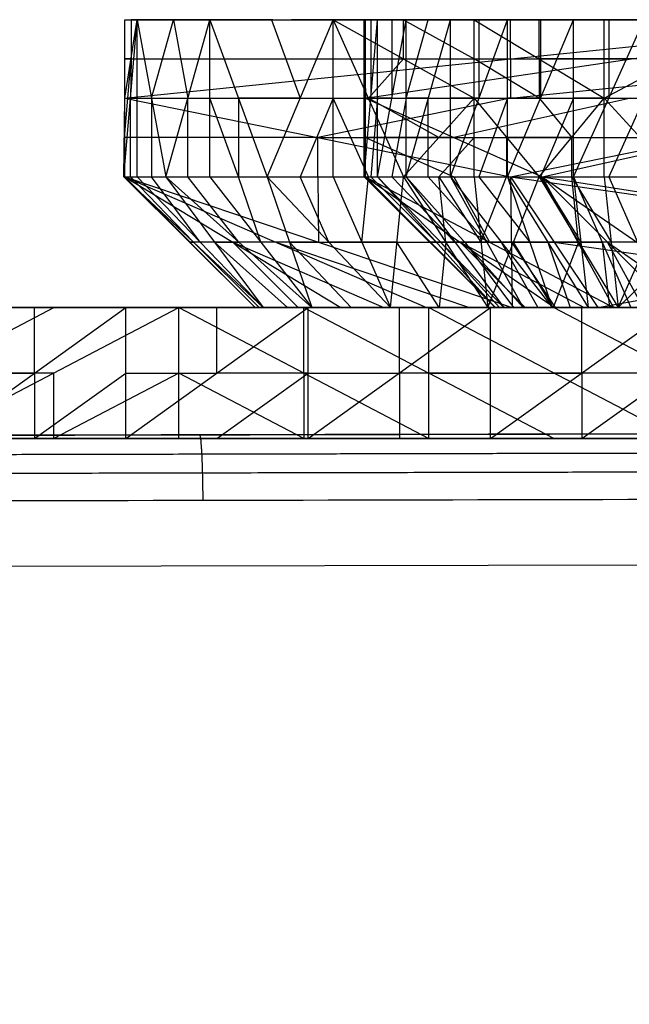
# Model space of a CAD drawing. Units: millimetres. Extents: x 35468 to 35966, y 166 to 710.
# Drawn here: x 35829 to 35876, y 635 to 710 of the extents above; entities that cross this region are included whole.
import ezdxf

# ---------------------------------------------------------------- set-up
doc = ezdxf.new("R2010")
doc.units = ezdxf.units.MM
doc.header["$MEASUREMENT"] = 0
doc.layers.add('Capa 01', color=7, linetype='Continuous', true_color=0x000000)
doc.layers.add('Default', color=7, linetype='Continuous', true_color=0x000000)

msp = doc.modelspace()

# ---------------------------------------------------------------- linework, layer by layer
at = {"layer": 'Capa 01'}
for p, q in [((35903.842, 678.595, 5015.942), (35656.01, 678.074, 5003.953)), ((35655.548, 668.074, 5013.942), (35903.275, 668.594, 5025.926))]:
    msp.add_line(p, q, dxfattribs=at)
for points, knots in [([(35618.005, 670.734, 4997.217), (35624.063, 673.046, 4997.497), (35636.582, 676.613, 4998.076), (35649.528, 677.964, 4998.674), (35656.01, 678.074, 4998.974), (35661.208, 678.085, 4999.222), (35671.456, 678.106, 4999.717), (35686.893, 678.139, 5000.464), (35702.304, 678.171, 5001.21), (35717.913, 678.204, 5001.965), (35733.699, 678.237, 5002.729), (35754.999, 678.282, 5003.759), (35791.34, 678.358, 5005.517), (35842.746, 678.466, 5008.004), (35883.473, 678.552, 5009.974), (35903.842, 678.595, 5010.959)], [118.495364, 118.495364, 118.495364, 118.495364, 137.099028, 155.702687, 155.702687, 155.702687, 171.140547, 186.578406, 202.016266, 217.454125, 233.446388, 249.438652, 281.423178, 342.605499, 403.787761, 403.787761, 403.787761, 403.787761]), ([(35551.627, 576.712, 4988.914), (35551.629, 576.728, 4988.914), (35551.631, 576.745, 4988.914), (35551.632, 576.761, 4988.914), (35552.249, 582.817, 4988.944), (35554.576, 595.139, 4989.057), (35561.364, 613.105, 4989.385), (35571.7, 630.208, 4989.885), (35585.368, 645.409, 4990.546), (35601.684, 657.718, 4991.336), (35619.418, 666.448, 4992.194), (35637.776, 671.679, 4993.082), (35650.144, 672.969, 4993.68), (35656.337, 673.074, 4993.98), (35661.46, 673.085, 4994.228), (35671.708, 673.106, 4994.723), (35687.145, 673.139, 4995.47), (35702.556, 673.171, 4996.216), (35718.165, 673.204, 4996.971), (35733.952, 673.237, 4997.734), (35755.251, 673.282, 4998.765), (35791.592, 673.358, 5000.523), (35842.981, 673.466, 5003.009), (35883.691, 673.552, 5004.978), (35904.043, 673.595, 5005.963)], [-0.023495, -0.023495, -0.023495, -0.023495, 0.025726, 0.025726, 0.025726, 18.287892, 37.511822, 57.416863, 78.001803, 98.587683, 118.495368, 137.099028, 155.702687, 155.702687, 155.702687, 171.140547, 186.578406, 202.016266, 217.454125, 233.446388, 249.438652, 281.423178, 342.605499, 403.736452, 403.736452, 403.736452, 403.736452])]:
    msp.add_open_spline(points, degree=3, knots=knots, dxfattribs=at)
msp.add_rational_spline([(35842.992, 673.466, 5003.009), (35842.963, 678.466, 5003.009), (35842.739, 678.466, 5008.004)], [1, 0.707197236412, 1], degree=2, dxfattribs=at)
for points, weights, knots in [([(35547.959, 577.115, 4990.289), (35547.96, 577.119, 4990.289), (35547.96, 577.124, 4990.289), (35547.961, 577.128, 4990.289), (35548.599, 583.388, 4990.32), (35551.005, 596.123, 4990.434), (35558.026, 614.691, 4990.768), (35568.715, 632.364, 4991.277), (35582.848, 648.068, 4991.949), (35599.716, 660.779, 4992.752), (35618.047, 669.789, 4993.625), (35637.019, 675.182, 4994.528), (35649.805, 676.507, 4995.136), (35656.206, 676.611, 4995.441), (35661.398, 676.62, 4995.691), (35671.622, 676.642, 4996.185), (35687.069, 676.674, 4996.933), (35702.477, 676.707, 4997.678), (35718.087, 676.739, 4998.433), (35733.873, 676.773, 4999.197), (35755.173, 676.817, 5000.227), (35791.515, 676.894, 5001.985), (35842.902, 677.002, 5004.472), (35883.636, 677.087, 5006.442), (35904.002, 677.13, 5007.427)], [0.844950800268, 0.844950836657, 0.844950873068, 0.844950909501, 0.845001221019, 0.845190999048, 0.845744145676, 0.846585257139, 0.847695067782, 0.849016061242, 0.8504469744, 0.85192279956, 0.852913093094, 0.853407931744, 0.853699187877, 0.853443194264, 0.853579135054, 0.85351215561, 0.853547773098, 0.853529216464, 0.853541228663, 0.853519320078, 0.853653565215, 0.853540202822, 0.85353546666], [0.012521, 0.012521, 0.012521, 0.012521, 0.025726, 0.025726, 0.025726, 18.287892, 37.511822, 57.416863, 78.001803, 98.587683, 118.495368, 137.099028, 155.702687, 155.702687, 155.702687, 171.140547, 186.578406, 202.016266, 217.454125, 233.446388, 249.438652, 281.423178, 342.605499, 403.773355, 403.773355, 403.773355, 403.773355]), ([(35903.479, 675.665, 5023.004), (35860.408, 675.575, 5020.92), (35795.393, 675.438, 5017.775), (35719.407, 675.278, 5014.099), (35683.91, 675.204, 5012.382), (35667.775, 675.17, 5011.601), (35661.321, 675.156, 5011.289), (35657.317, 675.148, 5011.095), (35655.897, 675.145, 5011.027), (35655.675, 675.143, 5011.014)], [0.853571316881, 0.853571181803, 0.853571607759, 0.85357113475, 0.85357143799, 0.853571212941, 0.85357166669, 0.853568560647, 0.853564329215, 0.853615331798], [0.511741, 0.511741, 0.511741, 0.511741, 129.876561, 195.784069, 228.737841, 236.491666, 244.24549, 248.122406, 248.531813, 248.531813, 248.531813, 248.531813])]:
    msp.add_rational_spline(points, weights, degree=3, knots=knots, dxfattribs=at)
at = {"layer": 'Default'}
for p, q in [((35836.948, 698.184, 5159.504), (35837.952, 710.184, 5165.227)), ((35837.03, 704.184, 5154.022), (35837.03, 710.184, 5154.022)), ((35837.03, 704.184, 5154.022), (35895.913, 710.184, 4602.155)), ((35837.03, 704.184, 5154.022), (35837.952, 710.184, 5165.227)), ((35837.03, 710.184, 5154.022), (35837.952, 710.184, 5165.227)), ((35837.03, 710.184, 5154.022), (35853.112, 710.184, 5097.553)), ((35837.03, 710.184, 5154.022), (35862.432, 710.184, 5010.192)), ((35837.03, 710.184, 5154.022), (35871.756, 710.184, 4922.831)), ((35837.03, 710.184, 5154.022), (35855.385, 710.184, 4981.999)), ((35837.491, 710.184, 5159.625), (35837.491, 707.184, 5159.625)), ((35837.491, 710.184, 5159.625), (35845.071, 710.184, 5125.788)), ((35845.532, 710.184, 5131.39), (35837.491, 710.184, 5159.625)), ((35837.952, 698.184, 5165.227), (35837.952, 710.184, 5165.227)), ((35837.952, 710.184, 5165.227), (35840.151, 698.184, 5170.865)), ((35837.952, 710.184, 5165.227), (35843.518, 710.184, 5176.048)), ((35837.952, 710.184, 5165.227), (35853.112, 710.184, 5097.553)), ((35839.051, 704.184, 5168.046), (35840.735, 710.184, 5170.637)), ((35840.151, 698.184, 5170.865), (35843.518, 710.184, 5176.048)), ((35840.735, 710.184, 5170.637), (35841.835, 704.184, 5173.457)), ((35840.735, 710.184, 5170.637), (35845.532, 710.184, 5131.39)), ((35848.315, 710.184, 5136.801), (35840.735, 710.184, 5170.637)), ((35843.518, 698.184, 5176.048), (35843.518, 710.184, 5176.048)), ((35843.518, 710.184, 5176.048), (35847.874, 698.184, 5180.432)), ((35843.518, 710.184, 5176.048), (35852.92, 710.184, 5183.77)), ((35843.518, 710.184, 5176.048), (35853.112, 710.184, 5097.553)), ((35845.071, 710.184, 5125.788), (35849.731, 710.184, 5082.107)), ((35847.874, 698.184, 5180.432), (35852.92, 710.184, 5183.77)), ((35848.219, 710.184, 5179.909), (35850.397, 704.184, 5182.101)), ((35848.219, 710.184, 5179.909), (35848.315, 710.184, 5136.801)), ((35848.315, 710.184, 5136.801), (35853.016, 710.184, 5140.662)), ((35849.731, 710.184, 5082.107), (35857.772, 710.184, 5053.873)), ((35867.094, 710.184, 4966.511), (35849.731, 710.184, 5082.107)), ((35852.92, 698.184, 5183.77), (35852.92, 710.184, 5183.77)), ((35852.92, 710.184, 5183.77), (35858.303, 698.184, 5185.959)), ((35852.92, 710.184, 5183.77), (35863.678, 704.184, 5187.036)), ((35852.92, 710.184, 5183.77), (35853.112, 710.184, 5097.553)), ((35852.92, 710.184, 5183.77), (35863.057, 710.184, 5098.614)), ((35852.92, 710.184, 5183.77), (35863.678, 710.184, 5187.036)), ((35853.016, 710.184, 5140.662), (35858.085, 710.184, 5098.083)), ((35853.112, 710.184, 5097.553), (35862.432, 710.184, 5010.192)), ((35853.112, 710.184, 5097.553), (35863.057, 710.184, 5098.614)), ((35854.393, 710.184, 5038.427), (35866.471, 710.184, 4878.089)), ((35854.393, 710.184, 5038.427), (35867.094, 710.184, 4966.511)), ((35855.303, 698.184, 4987.48), (35855.303, 710.184, 4987.48)), ((35855.303, 698.184, 4987.48), (35856.307, 710.184, 4993.203)), ((35855.303, 710.184, 4987.48), (35855.385, 704.184, 4981.999)), ((35855.303, 710.184, 4987.48), (35855.385, 710.184, 4981.999)), ((35855.303, 710.184, 4987.48), (35856.307, 710.184, 4993.203)), ((35855.385, 707.184, 4981.999), (35855.344, 710.184, 4984.74)), ((35855.344, 710.184, 4984.74), (35855.846, 710.184, 4987.601)), ((35855.385, 710.184, 4981.999), (35895.913, 710.184, 4602.155)), ((35855.385, 704.184, 4981.999), (35855.385, 710.184, 4981.999)), ((35855.385, 704.184, 4981.999), (35895.913, 710.184, 4602.155)), ((35855.385, 710.184, 4981.999), (35856.307, 710.184, 4993.203)), ((35855.385, 710.184, 4981.999), (35868.846, 710.184, 4950.104)), ((35855.385, 710.184, 4981.999), (35875.545, 710.184, 4887.318)), ((35855.385, 710.184, 4981.999), (35882.245, 710.184, 4824.531)), ((35855.385, 710.184, 4981.999), (35895.913, 710.184, 4602.155)), ((35855.805, 710.184, 4990.342), (35855.805, 704.184, 4990.342)), ((35855.846, 710.184, 4987.601), (35855.805, 710.184, 4990.342)), ((35862.577, 710.184, 4971.654), (35855.846, 710.184, 4987.601)), ((35856.307, 698.184, 4993.203), (35856.307, 710.184, 4993.203)), ((35856.307, 698.184, 4993.203), (35858.506, 710.184, 4998.841)), ((35856.307, 710.184, 4993.203), (35858.506, 710.184, 4998.841)), ((35856.307, 710.184, 4993.203), (35868.846, 710.184, 4950.104)), ((35857.407, 710.184, 4996.022), (35857.407, 704.184, 4996.022)), ((35863.676, 710.184, 4974.473), (35857.407, 710.184, 4996.022)), ((35858.085, 710.184, 5098.083), (35857.772, 710.184, 5053.873)), ((35857.989, 710.184, 5141.192), (35863.368, 710.184, 5142.825)), ((35858.085, 710.184, 5098.083), (35857.989, 710.184, 5141.192)), ((35862.745, 710.184, 5054.403), (35858.085, 710.184, 5098.083)), ((35858.299, 710.184, 5185.403), (35863.678, 707.184, 5187.036)), ((35858.299, 707.184, 5185.403), (35858.299, 710.184, 5185.403)), ((35863.368, 710.184, 5142.825), (35858.299, 710.184, 5185.403)), ((35858.506, 698.184, 4998.841), (35858.506, 710.184, 4998.841)), ((35858.506, 698.184, 4998.841), (35861.87, 710.184, 5004.025)), ((35858.506, 710.184, 4998.841), (35861.87, 710.184, 5004.025)), ((35858.506, 710.184, 4998.841), (35868.846, 710.184, 4950.104)), ((35858.506, 704.184, 4998.841), (35860.188, 710.184, 5001.433)), ((35865.358, 710.184, 4977.064), (35860.188, 710.184, 5001.433)), ((35861.87, 698.184, 5004.025), (35861.87, 710.184, 5004.025)), ((35861.87, 698.184, 5004.025), (35866.229, 710.184, 5008.408)), ((35861.87, 710.184, 5004.025), (35866.229, 710.184, 5008.408)), ((35861.87, 710.184, 5004.025), (35868.846, 710.184, 4950.104)), ((35862.116, 710.184, 4966.052), (35862.577, 710.184, 4971.654)), ((35872.196, 710.184, 4918.711), (35862.116, 710.184, 4966.052)), ((35862.432, 710.184, 5010.192), (35863.057, 710.184, 5098.614)), ((35862.432, 710.184, 5010.192), (35871.756, 710.184, 4922.831)), ((35862.432, 710.184, 5010.192), (35872.377, 710.184, 5011.252)), ((35862.577, 710.184, 4971.654), (35863.676, 710.184, 4974.473)), ((35862.745, 710.184, 5054.403), (35867.405, 710.184, 5010.722)), ((35867.717, 710.184, 5054.933), (35862.745, 710.184, 5054.403)), ((35863.057, 710.184, 5098.614), (35863.678, 710.184, 5187.036)), ((35863.057, 710.184, 5098.614), (35872.377, 710.184, 5011.252)), ((35863.057, 710.184, 5098.614), (35872.999, 710.184, 5099.675)), ((35868.338, 710.184, 5143.355), (35863.368, 710.184, 5142.825)), ((35863.676, 710.184, 4974.473), (35865.358, 710.184, 4977.064)), ((35863.678, 704.184, 5187.036), (35863.678, 710.184, 5187.036)), ((35863.678, 710.184, 5187.036), (35873.624, 704.184, 5188.097)), ((35863.678, 710.184, 5187.036), (35873.624, 710.184, 5188.097)), ((35863.678, 710.184, 5187.036), (35872.999, 710.184, 5099.675)), ((35864.049, 710.184, 5006.217), (35864.049, 704.184, 5006.217)), ((35864.049, 710.184, 5006.217), (35865.358, 710.184, 4977.064)), ((35865.358, 710.184, 4977.064), (35867.538, 710.184, 4979.256)), ((35865.465, 710.184, 4934.658), (35872.196, 710.184, 4918.711)), ((35878.895, 710.184, 4855.925), (35865.465, 710.184, 4934.658)), ((35866.229, 698.184, 5008.408), (35866.229, 710.184, 5008.408)), ((35866.229, 698.184, 5008.408), (35871.276, 710.184, 5011.747)), ((35866.229, 710.184, 5008.408), (35871.276, 710.184, 5011.747)), ((35866.229, 710.184, 5008.408), (35868.846, 710.184, 4950.104)), ((35866.229, 710.184, 5008.408), (35878.788, 710.184, 4951.165)), ((35866.471, 707.184, 4878.089), (35866.471, 710.184, 4878.089)), ((35866.471, 710.184, 4878.089), (35883.835, 710.184, 4762.493)), ((35867.405, 710.184, 5010.722), (35867.094, 710.184, 4966.511)), ((35872.067, 710.184, 4967.042), (35867.405, 710.184, 5010.722)), ((35867.538, 710.184, 4979.256), (35873.817, 710.184, 4950.635)), ((35868.028, 710.184, 5099.144), (35867.717, 710.184, 5054.933)), ((35872.688, 710.184, 5055.464), (35868.028, 710.184, 5099.144)), ((35868.028, 710.184, 5099.144), (35868.338, 710.184, 5143.355)), ((35868.338, 710.184, 5143.355), (35873.311, 710.184, 5143.886)), ((35868.651, 707.184, 5187.567), (35868.651, 710.184, 5187.567)), ((35873.311, 710.184, 5143.886), (35868.651, 710.184, 5187.567)), ((35868.752, 710.184, 5010.077), (35868.752, 704.184, 5010.077)), ((35875.032, 710.184, 4981.456), (35868.752, 710.184, 5010.077)), ((35868.815, 710.184, 4903.265), (35878.895, 710.184, 4855.925)), ((35868.815, 710.184, 4903.265), (35875.649, 710.184, 4792.077)), ((35889.079, 710.184, 4713.343), (35868.815, 710.184, 4903.265)), ((35868.846, 710.184, 4950.104), (35875.545, 710.184, 4887.318)), ((35868.846, 710.184, 4950.104), (35878.788, 710.184, 4951.165)), ((35871.276, 698.184, 5011.747), (35871.276, 710.184, 5011.747)), ((35871.276, 698.184, 5011.747), (35876.659, 710.184, 5013.936)), ((35871.276, 710.184, 5011.747), (35876.659, 710.184, 5013.936)), ((35871.276, 710.184, 5011.747), (35878.788, 710.184, 4951.165)), ((35871.756, 710.184, 4922.831), (35872.377, 710.184, 5011.252)), ((35871.756, 710.184, 4922.831), (35881.077, 710.184, 4835.469)), ((35871.756, 710.184, 4922.831), (35881.698, 710.184, 4923.892)), ((35871.756, 710.184, 4922.831), (35895.913, 710.184, 4602.155)), ((35872.067, 710.184, 4967.042), (35876.727, 710.184, 4923.361)), ((35877.038, 710.184, 4967.572), (35872.067, 710.184, 4967.042)), ((35872.196, 710.184, 4918.711), (35877.167, 710.184, 4919.241)), ((35872.377, 710.184, 5011.252), (35872.999, 710.184, 5099.675)), ((35872.377, 710.184, 5011.252), (35881.698, 710.184, 4923.892)), ((35872.377, 710.184, 5011.252), (35882.307, 710.184, 4988.894)), ((35872.377, 710.184, 5011.252), (35883.385, 710.184, 4992.565)), ((35872.377, 710.184, 5011.252), (35884.956, 710.184, 4993.852)), ((35872.377, 710.184, 5011.252), (35887.612, 710.184, 4939.176)), ((35872.377, 710.184, 5011.252), (35892.264, 710.184, 5013.375)), ((35872.508, 710.184, 4979.787), (35875.032, 710.184, 4981.456)), ((35873.817, 710.184, 4950.635), (35872.508, 710.184, 4979.787)), ((35872.688, 710.184, 5055.464), (35882.321, 710.184, 5012.313)), ((35882.631, 710.184, 5056.525), (35872.688, 710.184, 5055.464)), ((35872.999, 710.184, 5099.675), (35873.624, 710.184, 5188.097)), ((35872.999, 710.184, 5099.675), (35882.944, 710.184, 5100.736)), ((35872.999, 710.184, 5099.675), (35892.264, 710.184, 5013.375)), ((35873.311, 710.184, 5143.886), (35877.971, 710.184, 5100.205)), ((35873.624, 704.184, 5188.097), (35873.624, 710.184, 5188.097)), ((35873.624, 704.184, 5188.097), (35884.827, 710.184, 5187.174)), ((35873.624, 710.184, 5188.097), (35884.827, 710.184, 5187.174)), ((35873.624, 710.184, 5188.097), (35882.944, 710.184, 5100.736)), ((35873.624, 710.184, 5188.097), (35892.885, 710.184, 5101.797)), ((35877.167, 710.184, 4919.241), (35873.817, 710.184, 4950.635)), ((35873.967, 710.184, 5012.841), (35873.967, 704.184, 5012.841)), ((35873.967, 710.184, 5012.841), (35875.032, 710.184, 4981.456)), ((35875.032, 710.184, 4981.456), (35877.723, 710.184, 4982.55)), ((35836.989, 701.184, 5156.763), (35837.491, 707.184, 5159.625)), ((35837.03, 707.184, 5154.022), (35866.471, 707.184, 4878.089)), ((35837.491, 707.184, 5159.625), (35837.03, 707.184, 5154.022)), ((35837.491, 707.184, 5159.625), (35837.45, 704.184, 5162.365)), ((35855.344, 707.184, 4984.74), (35855.303, 704.184, 4987.48)), ((35855.344, 707.184, 4984.74), (35855.385, 707.184, 4981.999)), ((35855.385, 707.184, 4981.999), (35875.649, 707.184, 4792.077)), ((35855.612, 704.184, 5184.865), (35858.299, 707.184, 5185.403)), ((35868.651, 704.184, 5187.567), (35863.678, 707.184, 5187.036)), ((35866.471, 704.184, 4878.089), (35895.913, 707.184, 4602.155)), ((35866.471, 707.184, 4878.089), (35866.471, 704.184, 4878.089)), ((35873.624, 707.184, 5188.097), (35868.651, 707.184, 5187.567)), ((35868.651, 707.184, 5187.567), (35868.651, 704.184, 5187.567)), ((35879.225, 707.184, 5187.636), (35873.624, 707.184, 5188.097)), ((35836.948, 698.184, 5159.504), (35837.03, 704.184, 5154.022)), ((35837.03, 698.184, 5154.022), (35837.03, 704.184, 5154.022)), ((35837.03, 704.184, 5154.022), (35866.471, 698.184, 4878.089)), ((35837.03, 704.184, 5154.022), (35895.913, 704.184, 4602.155)), ((35837.45, 704.184, 5162.365), (35837.952, 704.184, 5165.227)), ((35837.45, 698.184, 5162.365), (35837.45, 704.184, 5162.365)), ((35837.952, 704.184, 5165.227), (35839.051, 704.184, 5168.046)), ((35839.051, 704.184, 5168.046), (35839.051, 698.184, 5168.046)), ((35841.835, 704.184, 5173.457), (35843.518, 704.184, 5176.048)), ((35841.835, 698.184, 5173.457), (35841.835, 704.184, 5173.457)), ((35845.696, 698.184, 5178.24), (35843.518, 704.184, 5176.048)), ((35850.397, 704.184, 5182.101), (35845.696, 704.184, 5178.24)), ((35845.696, 704.184, 5178.24), (35845.696, 698.184, 5178.24)), ((35852.92, 704.184, 5183.77), (35850.397, 698.184, 5182.101)), ((35850.397, 704.184, 5182.101), (35852.92, 704.184, 5183.77)), ((35866.471, 704.184, 4878.089), (35851.751, 701.184, 5016.056)), ((35852.92, 704.184, 5183.77), (35855.612, 704.184, 5184.865)), ((35855.612, 698.184, 5184.865), (35852.92, 704.184, 5183.77)), ((35855.303, 698.184, 4987.48), (35855.385, 704.184, 4981.999)), ((35855.805, 704.184, 4990.342), (35855.303, 704.184, 4987.48)), ((35855.303, 704.184, 4987.48), (35855.344, 701.184, 4984.74)), ((35855.385, 704.184, 4981.999), (35868.893, 698.184, 4855.384)), ((35855.385, 704.184, 4981.999), (35895.913, 704.184, 4602.155)), ((35855.385, 698.184, 4981.999), (35855.385, 704.184, 4981.999)), ((35860.991, 701.184, 5186.498), (35855.612, 704.184, 5184.865)), ((35856.307, 704.184, 4993.203), (35855.805, 698.184, 4990.342)), ((35855.805, 704.184, 4990.342), (35856.307, 704.184, 4993.203)), ((35857.407, 704.184, 4996.022), (35856.307, 704.184, 4993.203)), ((35858.506, 704.184, 4998.841), (35857.407, 698.184, 4996.022)), ((35857.407, 704.184, 4996.022), (35858.506, 704.184, 4998.841)), ((35858.303, 698.184, 5185.959), (35863.678, 704.184, 5187.036)), ((35860.188, 704.184, 5001.433), (35858.506, 704.184, 4998.841)), ((35860.188, 704.184, 5001.433), (35861.87, 704.184, 5004.025)), ((35860.188, 698.184, 5001.433), (35860.188, 704.184, 5001.433)), ((35864.049, 704.184, 5006.217), (35861.87, 704.184, 5004.025)), ((35875.649, 704.184, 4792.077), (35862.139, 701.184, 4918.692)), ((35863.678, 698.184, 5187.036), (35863.678, 704.184, 5187.036)), ((35863.678, 704.184, 5187.036), (35868.651, 698.184, 5187.566)), ((35863.678, 704.184, 5187.036), (35873.624, 704.184, 5188.097)), ((35866.229, 704.184, 5008.408), (35864.049, 698.184, 5006.217)), ((35864.049, 704.184, 5006.217), (35866.229, 704.184, 5008.408)), ((35868.752, 704.184, 5010.077), (35866.229, 704.184, 5008.408)), ((35866.471, 698.184, 4878.089), (35895.913, 704.184, 4602.155)), ((35868.651, 698.184, 5187.566), (35873.624, 704.184, 5188.097)), ((35868.651, 704.184, 5187.567), (35871.137, 701.184, 5187.832)), ((35871.276, 704.184, 5011.747), (35868.752, 698.184, 5010.077)), ((35868.752, 704.184, 5010.077), (35871.276, 704.184, 5011.747)), ((35868.893, 698.184, 4855.384), (35895.913, 704.184, 4602.155)), ((35873.967, 704.184, 5012.841), (35871.276, 704.184, 5011.747)), ((35873.624, 698.184, 5188.097), (35873.624, 704.184, 5188.097)), ((35873.624, 704.184, 5188.097), (35879.104, 698.184, 5188.178)), ((35876.659, 704.184, 5013.936), (35873.967, 698.184, 5012.841)), ((35873.967, 704.184, 5012.841), (35876.659, 704.184, 5013.936)), ((35836.989, 701.184, 5156.763), (35836.989, 698.184, 5156.763)), ((35837.03, 701.184, 5154.022), (35836.989, 701.184, 5156.763)), ((35851.751, 701.184, 5016.056), (35837.03, 701.184, 5154.022)), ((35851.751, 698.184, 5016.056), (35851.751, 701.184, 5016.056)), ((35851.751, 701.184, 5016.056), (35881.192, 701.184, 4740.122)), ((35855.344, 701.184, 4984.74), (35855.344, 698.184, 4984.74)), ((35855.385, 701.184, 4981.999), (35855.344, 701.184, 4984.74)), ((35855.385, 701.184, 4981.999), (35862.139, 698.184, 4918.692)), ((35862.139, 701.184, 4918.692), (35855.385, 701.184, 4981.999)), ((35863.678, 701.184, 5187.036), (35860.991, 698.184, 5186.498)), ((35860.991, 701.184, 5186.498), (35863.678, 701.184, 5187.036)), ((35863.678, 701.184, 5187.036), (35866.165, 701.184, 5187.301)), ((35871.137, 701.184, 5187.832), (35866.165, 701.184, 5187.301)), ((35866.165, 701.184, 5187.301), (35866.165, 698.184, 5187.301)), ((35871.137, 701.184, 5187.832), (35873.624, 701.184, 5188.097)), ((35871.137, 698.184, 5187.832), (35871.137, 701.184, 5187.832)), ((35873.624, 701.184, 5188.097), (35876.364, 701.184, 5188.138)), ((35836.948, 698.184, 5159.504), (35837.03, 698.184, 5154.022)), ((35836.948, 698.184, 5159.504), (35837.952, 698.184, 5165.227)), ((35836.948, 698.184, 5159.504), (35846.975, 688.184, 5155.083)), ((35836.948, 698.184, 5159.504), (35847.588, 688.184, 5162.553)), ((35836.989, 698.184, 5156.763), (35841.961, 693.184, 5157.294)), ((35837.03, 698.184, 5154.022), (35846.975, 688.184, 5155.083)), ((35837.03, 698.184, 5154.022), (35853.518, 688.184, 5093.765)), ((35837.03, 698.184, 5154.022), (35860.061, 688.184, 5032.446)), ((35837.03, 698.184, 5154.022), (35866.6, 688.184, 4971.128)), ((35837.03, 698.184, 5154.022), (35855.385, 698.184, 4981.999)), ((35842.268, 693.184, 5161.029), (35837.45, 698.184, 5162.365)), ((35837.952, 698.184, 5165.227), (35840.151, 698.184, 5170.865)), ((35837.952, 698.184, 5165.227), (35847.588, 688.184, 5162.553)), ((35842.77, 693.184, 5163.89), (35839.051, 698.184, 5168.046)), ((35840.151, 698.184, 5170.865), (35843.518, 698.184, 5176.048)), ((35840.151, 698.184, 5170.865), (35847.588, 688.184, 5162.553)), ((35840.151, 698.184, 5170.865), (35851.299, 688.184, 5169.768)), ((35845.725, 693.184, 5170.317), (35841.835, 698.184, 5173.457)), ((35843.518, 698.184, 5176.048), (35847.874, 698.184, 5180.432)), ((35843.518, 698.184, 5176.048), (35851.299, 688.184, 5169.768)), ((35847.409, 693.184, 5172.908), (35845.696, 698.184, 5178.24)), ((35847.874, 698.184, 5180.432), (35851.299, 688.184, 5169.768)), ((35847.874, 698.184, 5180.432), (35852.92, 698.184, 5183.77)), ((35847.874, 698.184, 5180.432), (35857.292, 688.184, 5174.768)), ((35852.583, 693.184, 5177.6), (35850.397, 698.184, 5182.101)), ((35851.751, 698.184, 5016.056), (35851.815, 693.184, 5062.575)), ((35852.92, 698.184, 5183.77), (35857.292, 688.184, 5174.768)), ((35852.92, 698.184, 5183.77), (35858.303, 698.184, 5185.959)), ((35855.106, 693.184, 5179.269), (35855.612, 698.184, 5184.865)), ((35855.303, 698.184, 4987.48), (35855.385, 698.184, 4981.999)), ((35855.303, 698.184, 4987.48), (35856.307, 698.184, 4993.203)), ((35855.303, 698.184, 4987.48), (35865.288, 688.184, 4986.823)), ((35855.303, 698.184, 4987.48), (35865.327, 688.184, 4983.06)), ((35855.344, 698.184, 4984.74), (35860.315, 693.184, 4985.27)), ((35855.385, 698.184, 4981.999), (35866.471, 698.184, 4878.089)), ((35855.385, 698.184, 4981.999), (35865.327, 688.184, 4983.06)), ((35855.385, 698.184, 4981.999), (35869.831, 688.184, 4940.855)), ((35855.385, 698.184, 4981.999), (35874.335, 688.184, 4898.65)), ((35855.385, 698.184, 4981.999), (35866.471, 698.184, 4878.089)), ((35855.805, 698.184, 4990.342), (35860.797, 693.184, 4990.013)), ((35856.307, 698.184, 4993.203), (35858.506, 698.184, 4998.841)), ((35856.307, 698.184, 4993.203), (35865.288, 688.184, 4986.823)), ((35856.307, 698.184, 4993.203), (35865.944, 688.184, 4990.529)), ((35857.292, 688.184, 5174.768), (35858.303, 698.184, 5185.959)), ((35857.407, 698.184, 4996.022), (35862.225, 693.184, 4994.685)), ((35858.303, 698.184, 5185.959), (35864.741, 688.184, 5177.093)), ((35858.303, 698.184, 5185.959), (35863.678, 698.184, 5187.036)), ((35858.506, 698.184, 4998.841), (35861.87, 698.184, 5004.025)), ((35858.506, 698.184, 4998.841), (35865.944, 688.184, 4990.529)), ((35858.506, 698.184, 4998.841), (35867.428, 688.184, 4994.326)), ((35860.188, 698.184, 5001.433), (35864.649, 693.184, 4999.176)), ((35860.991, 698.184, 5186.498), (35864.21, 693.184, 5182.064)), ((35861.522, 693.184, 5181.526), (35860.991, 698.184, 5186.498)), ((35861.87, 698.184, 5004.025), (35866.229, 698.184, 5008.408)), ((35861.87, 698.184, 5004.025), (35867.428, 688.184, 4994.326)), ((35861.87, 698.184, 5004.025), (35869.651, 688.184, 4997.744)), ((35862.139, 698.184, 4918.692), (35864.86, 693.184, 4940.325)), ((35863.678, 698.184, 5187.036), (35864.741, 688.184, 5177.093)), ((35863.678, 698.184, 5187.036), (35868.651, 698.184, 5187.566)), ((35864.049, 698.184, 5006.217), (35867.94, 693.184, 5003.076)), ((35864.21, 693.184, 5182.064), (35866.165, 698.184, 5187.301)), ((35864.741, 688.184, 5177.093), (35868.651, 698.184, 5187.566)), ((35866.229, 698.184, 5008.408), (35869.651, 688.184, 4997.744)), ((35866.229, 698.184, 5008.408), (35871.276, 698.184, 5011.747)), ((35866.229, 698.184, 5008.408), (35872.405, 688.184, 5000.538)), ((35866.471, 698.184, 4878.089), (35866.6, 688.184, 4971.128)), ((35866.471, 698.184, 4878.089), (35873.143, 688.184, 4909.809)), ((35866.471, 698.184, 4878.089), (35900.885, 693.184, 4602.686)), ((35866.471, 698.184, 4878.089), (35868.893, 698.184, 4855.384)), ((35866.471, 698.184, 4878.089), (35868.893, 698.184, 4855.384)), ((35868.651, 698.184, 5187.566), (35874.682, 688.184, 5178.154)), ((35868.651, 698.184, 5187.566), (35873.624, 698.184, 5188.097)), ((35868.752, 698.184, 5010.077), (35871.84, 693.184, 5006.142)), ((35868.893, 698.184, 4855.384), (35882.405, 698.184, 4728.77)), ((35868.893, 698.184, 4855.384), (35874.335, 688.184, 4898.65)), ((35868.893, 698.184, 4855.384), (35878.838, 688.184, 4856.445)), ((35868.893, 698.184, 4855.384), (35883.342, 688.184, 4814.24)), ((35868.893, 698.184, 4855.384), (35900.885, 693.184, 4602.686)), ((35868.893, 698.184, 4855.384), (35882.405, 698.184, 4728.77)), ((35871.137, 698.184, 5187.832), (35874.153, 693.184, 5183.125)), ((35871.667, 693.184, 5182.86), (35871.137, 698.184, 5187.832)), ((35871.276, 698.184, 5011.747), (35872.405, 688.184, 5000.538)), ((35871.276, 698.184, 5011.747), (35875.643, 688.184, 5002.744)), ((35871.276, 698.184, 5011.747), (35876.659, 698.184, 5013.936)), ((35873.624, 698.184, 5188.097), (35874.682, 688.184, 5178.154)), ((35873.624, 698.184, 5188.097), (35879.104, 698.184, 5188.178)), ((35873.967, 698.184, 5012.841), (35876.151, 693.184, 5008.34)), ((35874.682, 688.184, 5178.154), (35879.104, 698.184, 5188.178)), ((35874.682, 688.184, 5178.154), (35884.827, 698.184, 5187.174)), ((35841.961, 693.184, 5157.294), (35842.268, 693.184, 5161.029)), ((35841.961, 693.184, 5157.294), (35842.002, 693.184, 5154.553)), ((35845.274, 693.184, 5123.894), (35842.002, 693.184, 5154.553)), ((35842.77, 693.184, 5163.89), (35842.268, 693.184, 5161.029)), ((35842.268, 693.184, 5161.029), (35847.282, 688.184, 5158.818)), ((35843.87, 693.184, 5166.709), (35842.77, 693.184, 5163.89)), ((35843.87, 693.184, 5166.709), (35845.725, 693.184, 5170.317)), ((35849.444, 688.184, 5166.161), (35843.87, 693.184, 5166.709)), ((35850.247, 688.184, 5124.424), (35845.274, 693.184, 5123.894)), ((35845.274, 693.184, 5123.894), (35856.79, 688.184, 5063.106)), ((35848.545, 693.184, 5093.234), (35845.274, 693.184, 5123.894)), ((35847.409, 693.184, 5172.908), (35845.725, 693.184, 5170.317)), ((35849.586, 693.184, 5175.1), (35847.409, 693.184, 5172.908)), ((35848.545, 693.184, 5093.234), (35863.331, 688.184, 5001.787)), ((35851.815, 693.184, 5062.575), (35848.545, 693.184, 5093.234)), ((35849.586, 693.184, 5175.1), (35852.583, 693.184, 5177.6)), ((35854.295, 688.184, 5172.268), (35849.586, 693.184, 5175.1)), ((35851.815, 693.184, 5062.575), (35866.536, 693.184, 4924.608)), ((35855.106, 693.184, 5179.269), (35852.583, 693.184, 5177.6)), ((35857.797, 693.184, 5180.363), (35855.106, 693.184, 5179.269)), ((35861.016, 688.184, 5175.93), (35857.797, 693.184, 5180.363)), ((35860.797, 693.184, 4990.013), (35860.295, 693.184, 4987.152)), ((35860.295, 693.184, 4987.152), (35865.307, 688.184, 4984.942)), ((35860.315, 693.184, 4985.27), (35860.295, 693.184, 4987.152)), ((35860.315, 693.184, 4985.27), (35860.356, 693.184, 4982.53)), ((35862.608, 693.184, 4961.427), (35860.356, 693.184, 4982.53)), ((35860.797, 693.184, 4990.013), (35861.126, 693.184, 4991.866)), ((35861.522, 693.184, 5181.526), (35861.016, 688.184, 5175.93)), ((35861.126, 693.184, 4991.866), (35865.616, 688.184, 4988.676)), ((35862.225, 693.184, 4994.685), (35861.126, 693.184, 4991.866)), ((35862.225, 693.184, 4994.685), (35862.967, 693.184, 4996.584)), ((35867.579, 688.184, 4961.958), (35862.608, 693.184, 4961.427)), ((35862.608, 693.184, 4961.427), (35872.083, 688.184, 4919.753)), ((35864.86, 693.184, 4940.325), (35862.608, 693.184, 4961.427)), ((35864.649, 693.184, 4999.176), (35862.967, 693.184, 4996.584)), ((35862.967, 693.184, 4996.584), (35866.686, 688.184, 4992.428)), ((35866.696, 693.184, 5182.33), (35864.21, 693.184, 5182.064)), ((35864.649, 693.184, 4999.176), (35865.76, 693.184, 5000.885)), ((35864.86, 693.184, 4940.325), (35871.614, 693.184, 4877.017)), ((35867.94, 693.184, 5003.076), (35865.76, 693.184, 5000.885)), ((35865.76, 693.184, 5000.885), (35868.54, 688.184, 4996.035)), ((35866.536, 693.184, 4924.608), (35869.872, 688.184, 4940.469)), ((35869.807, 693.184, 4893.949), (35866.536, 693.184, 4924.608)), ((35869.711, 688.184, 5177.623), (35866.696, 693.184, 5182.33)), ((35867.94, 693.184, 5003.076), (35869.317, 693.184, 5004.473)), ((35871.84, 693.184, 5006.142), (35869.317, 693.184, 5004.473)), ((35869.317, 693.184, 5004.473), (35871.028, 688.184, 4999.141)), ((35871.667, 693.184, 5182.86), (35869.711, 688.184, 5177.623)), ((35869.807, 693.184, 4893.949), (35887.014, 690.684, 4756.247)), ((35873.866, 693.184, 4855.915), (35871.614, 693.184, 4877.017)), ((35871.84, 693.184, 5006.142), (35873.46, 693.184, 5007.245)), ((35873.143, 688.184, 4909.809), (35900.885, 693.184, 4602.686)), ((35876.151, 693.184, 5008.34), (35873.46, 693.184, 5007.245)), ((35873.46, 693.184, 5007.245), (35874.024, 688.184, 5001.641)), ((35873.866, 693.184, 4855.915), (35881.09, 688.184, 4835.343)), ((35876.118, 693.184, 4834.812), (35873.866, 693.184, 4855.915)), ((35876.586, 688.184, 4877.548), (35873.866, 693.184, 4855.915)), ((35876.893, 693.184, 5183.166), (35874.153, 693.184, 5183.125)), ((35787.85, 688.184, 5227.271), (35834.827, 688.184, 5205.816)), ((35799.987, 688.184, 5193.351), (35834.827, 688.184, 5205.816)), ((35799.987, 688.184, 5193.351), (35846.963, 688.184, 5171.896)), ((35806.055, 688.184, 5176.391), (35829.543, 688.184, 5165.663)), ((35812.124, 688.184, 5159.431), (35846.963, 688.184, 5171.896)), ((35812.124, 688.184, 5159.431), (35859.1, 688.184, 5137.975)), ((35818.192, 688.184, 5142.47), (35841.68, 688.184, 5131.743)), ((35835.612, 688.184, 5148.703), (35818.192, 688.184, 5142.47)), ((35822.053, 678.184, 5244.123), (35841.139, 688.184, 5240.937)), ((35822.053, 688.184, 5244.123), (35841.139, 688.184, 5240.937)), ((35822.053, 688.184, 5244.123), (35834.827, 688.184, 5205.816)), ((35822.053, 683.184, 5244.123), (35831.596, 688.184, 5242.53)), ((35823.155, 678.184, 5091.863), (35837.085, 688.184, 5089.538)), ((35823.155, 688.184, 5091.863), (35837.085, 688.184, 5089.538)), ((35823.475, 688.184, 5182.624), (35840.895, 688.184, 5188.856)), ((35823.708, 688.184, 5108.687), (35830.12, 688.184, 5090.701)), ((35824.26, 688.184, 5125.51), (35837.085, 688.184, 5089.538)), ((35824.26, 688.184, 5125.51), (35859.1, 688.184, 5137.975)), ((35824.26, 688.184, 5125.51), (35871.233, 688.184, 5104.055)), ((35828.44, 688.184, 5224.97), (35837.983, 688.184, 5223.376)), ((35829.543, 688.184, 5165.663), (35835.612, 688.184, 5148.703)), ((35830.12, 683.184, 5090.701), (35830.12, 688.184, 5090.701)), ((35830.12, 688.184, 5090.701), (35830.672, 688.184, 5107.524)), ((35830.672, 688.184, 5107.524), (35854.159, 688.184, 5096.796)), ((35847.747, 688.184, 5114.782), (35830.672, 688.184, 5107.524)), ((35837.983, 688.184, 5223.376), (35831.596, 688.184, 5242.53)), ((35834.827, 688.184, 5205.816), (35841.139, 688.184, 5240.937)), ((35834.827, 688.184, 5205.816), (35846.963, 688.184, 5171.896)), ((35834.827, 688.184, 5205.816), (35860.229, 688.184, 5237.75)), ((35834.827, 688.184, 5205.816), (35869.667, 688.184, 5218.281)), ((35834.827, 688.184, 5205.816), (35881.803, 688.184, 5184.361)), ((35835.612, 688.184, 5148.703), (35853.032, 688.184, 5154.936)), ((35837.085, 678.184, 5089.538), (35837.085, 688.184, 5089.538)), ((35837.085, 678.184, 5089.538), (35851.014, 688.184, 5087.213)), ((35837.085, 688.184, 5089.538), (35851.014, 688.184, 5087.213)), ((35837.085, 688.184, 5089.538), (35871.233, 688.184, 5104.055)), ((35837.983, 688.184, 5223.376), (35847.528, 688.184, 5221.783)), ((35850.684, 688.184, 5239.343), (35837.983, 688.184, 5223.376)), ((35840.895, 688.184, 5188.856), (35864.383, 688.184, 5178.128)), ((35858.315, 688.184, 5195.089), (35840.895, 688.184, 5188.856)), ((35841.139, 678.184, 5240.937), (35841.139, 688.184, 5240.937)), ((35841.139, 688.184, 5240.937), (35860.229, 678.184, 5237.75)), ((35841.139, 688.184, 5240.937), (35860.229, 688.184, 5237.75)), ((35841.68, 688.184, 5131.743), (35847.747, 688.184, 5114.782)), ((35865.167, 688.184, 5121.015), (35841.68, 688.184, 5131.743)), ((35844.049, 683.184, 5088.376), (35844.049, 688.184, 5088.376)), ((35854.159, 688.184, 5096.796), (35844.049, 688.184, 5088.376)), ((35846.963, 688.184, 5171.896), (35859.1, 688.184, 5137.975)), ((35846.963, 688.184, 5171.896), (35881.803, 688.184, 5184.361)), ((35846.963, 688.184, 5171.896), (35893.94, 688.184, 5150.44)), ((35846.975, 688.184, 5155.083), (35853.518, 688.184, 5093.765)), ((35846.975, 688.184, 5155.083), (35847.588, 688.184, 5162.553)), ((35847.282, 688.184, 5158.818), (35850.553, 688.184, 5128.159)), ((35847.528, 688.184, 5221.783), (35852.247, 688.184, 5212.049)), ((35864.948, 688.184, 5228.016), (35847.528, 688.184, 5221.783)), ((35847.588, 688.184, 5162.553), (35851.299, 688.184, 5169.768)), ((35847.588, 688.184, 5162.553), (35853.518, 688.184, 5093.765)), ((35847.588, 688.184, 5162.553), (35860.971, 688.184, 5091.208)), ((35849.444, 688.184, 5166.161), (35856.135, 688.184, 5130.488)), ((35850.553, 688.184, 5128.159), (35850.247, 688.184, 5124.424)), ((35850.553, 688.184, 5128.159), (35854.28, 688.184, 5126.881)), ((35850.684, 688.184, 5239.343), (35860.229, 683.184, 5237.75)), ((35850.684, 683.184, 5239.343), (35850.684, 688.184, 5239.343)), ((35851.014, 678.184, 5087.213), (35851.014, 688.184, 5087.213)), ((35851.014, 678.184, 5087.213), (35864.94, 688.184, 5084.888)), ((35851.014, 688.184, 5087.213), (35864.94, 688.184, 5084.888)), ((35851.014, 688.184, 5087.213), (35871.233, 688.184, 5104.055)), ((35851.299, 688.184, 5169.768), (35857.292, 688.184, 5174.768)), ((35851.299, 688.184, 5169.768), (35860.971, 688.184, 5091.208)), ((35852.247, 688.184, 5212.049), (35858.315, 688.184, 5195.089)), ((35853.032, 688.184, 5154.936), (35876.52, 688.184, 5144.208)), ((35870.452, 688.184, 5161.168), (35853.032, 688.184, 5154.936)), ((35853.518, 688.184, 5093.765), (35860.061, 688.184, 5032.446)), ((35853.518, 688.184, 5093.765), (35860.971, 688.184, 5091.208)), ((35861.124, 688.184, 5095.634), (35854.159, 688.184, 5096.796)), ((35854.28, 688.184, 5126.881), (35857.245, 688.184, 5092.487)), ((35856.135, 688.184, 5130.488), (35854.28, 688.184, 5126.881)), ((35854.295, 688.184, 5172.268), (35859.131, 688.184, 5132.988)), ((35856.135, 688.184, 5130.488), (35854.295, 688.184, 5172.268)), ((35856.79, 688.184, 5063.106), (35857.245, 688.184, 5092.487)), ((35857.245, 688.184, 5092.487), (35860.516, 688.184, 5061.827)), ((35857.292, 688.184, 5174.768), (35864.741, 688.184, 5177.093)), ((35857.292, 688.184, 5174.768), (35860.971, 688.184, 5091.208)), ((35857.292, 688.184, 5174.768), (35868.077, 688.184, 5091.966)), ((35857.977, 683.184, 5086.051), (35857.977, 688.184, 5086.051)), ((35857.977, 688.184, 5086.051), (35868.086, 688.184, 5094.471)), ((35858.315, 688.184, 5195.089), (35875.735, 688.184, 5201.321)), ((35859.1, 688.184, 5137.975), (35871.233, 688.184, 5104.055)), ((35859.1, 688.184, 5137.975), (35893.94, 688.184, 5150.44)), ((35859.1, 688.184, 5137.975), (35906.077, 688.184, 5116.52)), ((35859.131, 688.184, 5132.988), (35862.684, 688.184, 5133.367)), ((35864.524, 688.184, 5091.587), (35859.131, 688.184, 5132.988)), ((35860.061, 688.184, 5032.446), (35860.971, 688.184, 5091.208)), ((35860.061, 688.184, 5032.446), (35869.991, 688.184, 5006.688)), ((35860.061, 688.184, 5032.446), (35865.327, 688.184, 4983.06)), ((35860.229, 678.184, 5237.75), (35860.229, 688.184, 5237.75)), ((35860.229, 688.184, 5237.75), (35879.319, 678.184, 5234.564)), ((35860.229, 688.184, 5237.75), (35879.319, 688.184, 5234.564)), ((35860.229, 688.184, 5237.75), (35869.667, 688.184, 5218.281)), ((35860.516, 688.184, 5061.827), (35865.481, 688.184, 5048.948)), ((35865.026, 688.184, 5019.567), (35860.516, 688.184, 5061.827)), ((35860.971, 688.184, 5091.208), (35868.077, 688.184, 5091.966)), ((35860.971, 688.184, 5091.208), (35869.991, 688.184, 5006.688)), ((35861.016, 688.184, 5175.93), (35866.409, 688.184, 5134.53)), ((35862.684, 688.184, 5133.367), (35861.016, 688.184, 5175.93)), ((35868.086, 688.184, 5094.471), (35861.124, 688.184, 5095.634)), ((35868.295, 688.184, 4988.908), (35863.331, 688.184, 5001.787)), ((35864.383, 688.184, 5178.128), (35870.452, 688.184, 5161.168)), ((35864.524, 688.184, 5091.587), (35869.034, 688.184, 5049.327)), ((35864.741, 688.184, 5177.093), (35874.682, 688.184, 5178.154)), ((35864.741, 688.184, 5177.093), (35868.077, 688.184, 5091.966)), ((35864.741, 688.184, 5177.093), (35882.28, 688.184, 5093.482)), ((35864.94, 678.184, 5084.888), (35864.94, 688.184, 5084.888)), ((35864.94, 678.184, 5084.888), (35878.87, 688.184, 5082.563)), ((35864.94, 688.184, 5084.888), (35878.87, 688.184, 5082.563)), ((35864.94, 688.184, 5084.888), (35871.233, 688.184, 5104.055)), ((35864.948, 688.184, 5228.016), (35874.493, 688.184, 5226.423)), ((35869.774, 688.184, 5236.157), (35864.948, 688.184, 5228.016)), ((35865.026, 688.184, 5019.567), (35868.295, 688.184, 4988.908)), ((35865.167, 688.184, 5121.015), (35888.655, 688.184, 5110.287)), ((35882.588, 688.184, 5127.248), (35865.167, 688.184, 5121.015)), ((35865.288, 688.184, 4986.823), (35865.327, 688.184, 4983.06)), ((35865.288, 688.184, 4986.823), (35865.944, 688.184, 4990.529)), ((35865.635, 688.184, 4986.795), (35865.307, 688.184, 4984.942)), ((35865.327, 688.184, 4983.06), (35866.6, 688.184, 4971.128)), ((35865.327, 688.184, 4983.06), (35865.944, 688.184, 4990.529)), ((35865.327, 688.184, 4983.06), (35866.6, 688.184, 4971.128)), ((35869.034, 688.184, 5049.327), (35865.481, 688.184, 5048.948)), ((35865.616, 688.184, 4988.676), (35865.635, 688.184, 4986.795)), ((35865.635, 688.184, 4986.795), (35867.887, 688.184, 4965.692)), ((35865.944, 688.184, 4990.529), (35867.428, 688.184, 4994.326)), ((35865.944, 688.184, 4990.529), (35869.831, 688.184, 4940.855)), ((35875.178, 688.184, 5092.724), (35866.409, 688.184, 5134.53)), ((35866.6, 688.184, 4971.128), (35869.991, 688.184, 5006.688)), ((35866.6, 688.184, 4971.128), (35879.01, 688.184, 4922.168)), ((35866.6, 688.184, 4971.128), (35869.831, 688.184, 4940.855)), ((35866.6, 688.184, 4971.128), (35869.831, 688.184, 4940.855)), ((35866.686, 688.184, 4992.428), (35868.629, 688.184, 4967.591)), ((35867.887, 688.184, 4965.692), (35866.686, 688.184, 4992.428)), ((35867.428, 688.184, 4994.326), (35869.651, 688.184, 4997.744)), ((35867.428, 688.184, 4994.326), (35869.831, 688.184, 4940.855)), ((35867.428, 688.184, 4994.326), (35876.706, 688.184, 4943.76)), ((35867.887, 688.184, 4965.692), (35867.579, 688.184, 4961.958)), ((35868.077, 688.184, 5091.966), (35869.991, 688.184, 5006.688)), ((35868.077, 688.184, 5091.966), (35877.092, 688.184, 5007.446)), ((35868.077, 688.184, 5091.966), (35882.28, 688.184, 5093.482)), ((35868.077, 688.184, 5091.966), (35891.299, 688.184, 5008.962)), ((35868.086, 688.184, 5094.471), (35871.905, 688.184, 5083.726)), ((35868.295, 688.184, 4988.908), (35874.501, 688.184, 4964.428)), ((35868.54, 688.184, 4996.035), (35873.178, 688.184, 4970.752)), ((35872.067, 688.184, 4969.043), (35868.54, 688.184, 4996.035)), ((35868.629, 688.184, 4967.591), (35872.067, 688.184, 4969.043)), ((35869.034, 688.184, 5049.327), (35872.585, 688.184, 5049.706)), ((35869.651, 688.184, 4997.744), (35872.405, 688.184, 5000.538)), ((35869.651, 688.184, 4997.744), (35876.706, 688.184, 4943.76)), ((35869.667, 688.184, 5218.281), (35879.319, 688.184, 5234.564)), ((35869.667, 688.184, 5218.281), (35881.803, 688.184, 5184.361)), ((35869.667, 688.184, 5218.281), (35898.405, 688.184, 5231.377)), ((35869.711, 688.184, 5177.623), (35878.481, 688.184, 5135.818)), ((35873.51, 688.184, 5135.287), (35869.711, 688.184, 5177.623)), ((35869.774, 688.184, 5236.157), (35879.319, 683.184, 5234.564)), ((35869.831, 688.184, 4940.855), (35873.143, 688.184, 4909.809)), ((35869.831, 688.184, 4940.855), (35876.706, 688.184, 4943.76)), ((35869.831, 688.184, 4940.855), (35873.143, 688.184, 4909.809)), ((35869.872, 688.184, 4940.469), (35872.805, 688.184, 4946.648)), ((35869.991, 688.184, 5006.688), (35877.092, 688.184, 5007.446)), ((35869.991, 688.184, 5006.688), (35879.01, 688.184, 4922.168)), ((35870.452, 688.184, 5161.168), (35887.872, 688.184, 5167.401)), ((35873.178, 688.184, 4970.752), (35871.028, 688.184, 4999.141)), ((35871.233, 688.184, 5104.055), (35878.87, 688.184, 5082.563)), ((35871.233, 688.184, 5104.055), (35892.795, 688.184, 5080.238)), ((35871.233, 688.184, 5104.055), (35906.077, 688.184, 5116.52)), ((35871.905, 683.184, 5083.726), (35871.905, 688.184, 5083.726)), ((35871.905, 688.184, 5083.726), (35875.051, 688.184, 5093.309)), ((35872.067, 688.184, 4969.043), (35873.268, 688.184, 4942.307)), ((35872.083, 688.184, 4919.753), (35873.268, 688.184, 4942.307)), ((35872.405, 688.184, 5000.538), (35875.643, 688.184, 5002.744)), ((35872.405, 688.184, 5000.538), (35876.706, 688.184, 4943.76)), ((35872.405, 688.184, 5000.538), (35883.807, 688.184, 4944.518)), ((35872.585, 688.184, 5049.706), (35873.542, 688.184, 5007.067)), ((35872.585, 688.184, 5049.706), (35879.688, 688.184, 5050.464)), ((35872.805, 688.184, 4946.648), (35876.077, 688.184, 4915.989)), ((35874.501, 688.184, 4964.428), (35872.805, 688.184, 4946.648)), ((35873.143, 688.184, 4909.809), (35879.01, 688.184, 4922.168)), ((35873.143, 688.184, 4909.809), (35874.335, 688.184, 4898.65)), ((35873.143, 688.184, 4909.809), (35874.335, 688.184, 4898.65)), ((35874.555, 688.184, 4972.149), (35873.178, 688.184, 4970.752)), ((35873.268, 688.184, 4942.307), (35875.52, 688.184, 4921.205)), ((35873.51, 688.184, 5135.287), (35875.178, 688.184, 5092.724)), ((35873.542, 688.184, 5007.067), (35878.051, 688.184, 4964.807)), ((35874.024, 688.184, 5001.641), (35879.725, 688.184, 4973.631)), ((35874.335, 688.184, 4898.65), (35878.838, 688.184, 4856.445)), ((35874.335, 688.184, 4898.65), (35878.838, 688.184, 4856.445)), ((35874.335, 688.184, 4898.65), (35876.706, 688.184, 4943.76)), ((35874.335, 688.184, 4898.65), (35883.1, 688.184, 4883.814)), ((35874.493, 688.184, 5226.423), (35884.036, 688.184, 5224.829)), ((35888.862, 688.184, 5232.971), (35874.493, 688.184, 5226.423)), ((35878.051, 688.184, 4964.807), (35874.501, 688.184, 4964.428)), ((35880.256, 688.184, 4944.139), (35874.555, 688.184, 4972.149)), ((35874.682, 688.184, 5178.154), (35882.151, 688.184, 5177.538)), ((35874.682, 688.184, 5178.154), (35882.28, 688.184, 5093.482)), ((35874.682, 688.184, 5178.154), (35889.381, 688.184, 5094.24)), ((35882.014, 688.184, 5092.146), (35875.051, 688.184, 5093.309)), ((35875.178, 688.184, 5092.724), (35886.79, 688.184, 5051.222)), ((35879.688, 688.184, 5050.464), (35875.178, 688.184, 5092.724)), ((35875.52, 688.184, 4921.205), (35879.903, 688.184, 4913.787)), ((35831.596, 683.184, 5242.53), (35822.053, 683.184, 5244.123)), ((35823.155, 683.184, 5091.863), (35830.12, 683.184, 5090.701)), ((35830.12, 678.184, 5090.701), (35837.085, 683.184, 5089.538)), ((35830.12, 683.184, 5090.701), (35830.12, 678.184, 5090.701)), ((35831.596, 678.184, 5242.53), (35831.596, 683.184, 5242.53)), ((35841.139, 683.184, 5240.937), (35831.596, 678.184, 5242.53)), ((35837.085, 683.184, 5089.538), (35844.049, 683.184, 5088.376)), ((35850.684, 678.184, 5239.343), (35841.139, 683.184, 5240.937)), ((35851.014, 683.184, 5087.213), (35844.049, 683.184, 5088.376)), ((35844.049, 678.184, 5088.376), (35851.014, 683.184, 5087.213)), ((35850.684, 683.184, 5239.343), (35850.684, 678.184, 5239.343)), ((35851.014, 683.184, 5087.213), (35857.977, 683.184, 5086.051)), ((35857.977, 683.184, 5086.051), (35857.977, 678.184, 5086.051)), ((35864.94, 683.184, 5084.888), (35857.977, 683.184, 5086.051)), ((35860.229, 683.184, 5237.75), (35869.774, 683.184, 5236.157)), ((35869.774, 678.184, 5236.157), (35860.229, 683.184, 5237.75)), ((35864.94, 683.184, 5084.888), (35871.905, 683.184, 5083.726)), ((35879.319, 683.184, 5234.564), (35869.774, 683.184, 5236.157)), ((35871.905, 678.184, 5083.726), (35878.87, 683.184, 5082.563)), ((35871.905, 683.184, 5083.726), (35871.905, 678.184, 5083.726)), ((35787.85, 678.184, 5227.271), (35834.827, 678.184, 5205.816)), ((35799.987, 678.184, 5193.351), (35834.827, 678.184, 5205.816)), ((35812.124, 678.184, 5159.431), (35834.827, 678.184, 5205.816)), ((35812.124, 678.184, 5159.431), (35846.963, 678.184, 5171.896)), ((35835.612, 678.184, 5148.703), (35818.192, 678.184, 5142.47)), ((35822.053, 678.184, 5244.123), (35834.827, 678.184, 5205.816)), ((35822.053, 678.184, 5244.123), (35841.139, 678.184, 5240.937)), ((35823.155, 678.184, 5091.863), (35837.085, 678.184, 5089.538)), ((35823.475, 678.184, 5182.624), (35840.895, 678.184, 5188.856)), ((35830.12, 678.184, 5090.701), (35823.708, 678.184, 5108.687)), ((35824.26, 678.184, 5125.51), (35837.085, 678.184, 5089.538)), ((35824.26, 678.184, 5125.51), (35846.963, 678.184, 5171.896)), ((35824.26, 678.184, 5125.51), (35859.1, 678.184, 5137.975)), ((35824.26, 678.184, 5125.51), (35871.233, 678.184, 5104.055)), ((35828.44, 678.184, 5224.97), (35831.596, 678.184, 5242.53)), ((35837.983, 678.184, 5223.376), (35828.44, 678.184, 5224.97)), ((35829.543, 678.184, 5165.663), (35835.612, 678.184, 5148.703)), ((35840.895, 678.184, 5188.856), (35829.543, 678.184, 5165.663)), ((35830.672, 678.184, 5107.524), (35830.12, 678.184, 5090.701)), ((35854.159, 678.184, 5096.796), (35830.672, 678.184, 5107.524)), ((35834.827, 678.184, 5205.816), (35841.139, 678.184, 5240.937)), ((35834.827, 678.184, 5205.816), (35846.963, 678.184, 5171.896)), ((35834.827, 678.184, 5205.816), (35860.229, 678.184, 5237.75)), ((35834.827, 678.184, 5205.816), (35869.667, 678.184, 5218.281)), ((35835.612, 678.184, 5148.703), (35853.032, 678.184, 5154.936)), ((35837.085, 678.184, 5089.538), (35851.014, 678.184, 5087.213)), ((35837.085, 678.184, 5089.538), (35871.233, 678.184, 5104.055)), ((35837.983, 678.184, 5223.376), (35850.684, 678.184, 5239.343)), ((35858.315, 678.184, 5195.089), (35840.895, 678.184, 5188.856)), ((35841.139, 678.184, 5240.937), (35860.229, 678.184, 5237.75)), ((35847.747, 678.184, 5114.782), (35841.68, 678.184, 5131.743)), ((35853.032, 678.184, 5154.936), (35841.68, 678.184, 5131.743)), ((35861.124, 678.184, 5095.634), (35844.049, 678.184, 5088.376)), ((35846.963, 678.184, 5171.896), (35859.1, 678.184, 5137.975)), ((35846.963, 678.184, 5171.896), (35869.667, 678.184, 5218.281)), ((35846.963, 678.184, 5171.896), (35881.803, 678.184, 5184.361)), ((35850.684, 678.184, 5239.343), (35847.528, 678.184, 5221.783)), ((35852.247, 678.184, 5212.049), (35847.528, 678.184, 5221.783)), ((35865.167, 678.184, 5121.015), (35847.747, 678.184, 5114.782)), ((35847.747, 678.184, 5114.782), (35854.159, 678.184, 5096.796)), ((35851.014, 678.184, 5087.213), (35864.94, 678.184, 5084.888)), ((35851.014, 678.184, 5087.213), (35871.233, 678.184, 5104.055)), ((35852.247, 678.184, 5212.049), (35858.315, 678.184, 5195.089)), ((35864.948, 678.184, 5228.016), (35852.247, 678.184, 5212.049)), ((35870.452, 678.184, 5161.168), (35853.032, 678.184, 5154.936)), ((35854.159, 678.184, 5096.796), (35861.124, 678.184, 5095.634)), ((35857.977, 678.184, 5086.051), (35861.124, 678.184, 5095.634)), ((35858.315, 678.184, 5195.089), (35875.735, 678.184, 5201.321)), ((35859.1, 678.184, 5137.975), (35871.233, 678.184, 5104.055)), ((35859.1, 678.184, 5137.975), (35881.803, 678.184, 5184.361)), ((35859.1, 678.184, 5137.975), (35893.94, 678.184, 5150.44)), ((35860.229, 678.184, 5237.75), (35879.319, 678.184, 5234.564)), ((35860.229, 678.184, 5237.75), (35869.667, 678.184, 5218.281)), ((35861.124, 678.184, 5095.634), (35868.086, 678.184, 5094.471)), ((35864.383, 678.184, 5178.128), (35870.452, 678.184, 5161.168)), ((35875.735, 678.184, 5201.321), (35864.383, 678.184, 5178.128)), ((35864.94, 678.184, 5084.888), (35871.233, 678.184, 5104.055)), ((35864.94, 678.184, 5084.888), (35878.87, 678.184, 5082.563)), ((35864.948, 678.184, 5228.016), (35869.774, 678.184, 5236.157)), ((35882.586, 678.184, 5127.248), (35865.167, 678.184, 5121.015)), ((35868.086, 678.184, 5094.471), (35875.051, 678.184, 5093.309)), ((35869.667, 678.184, 5218.281), (35879.319, 678.184, 5234.564)), ((35869.667, 678.184, 5218.281), (35881.803, 678.184, 5184.361)), ((35869.667, 678.184, 5218.281), (35898.405, 678.184, 5231.377)), ((35869.774, 678.184, 5236.157), (35874.493, 678.184, 5226.423)), ((35870.452, 678.184, 5161.168), (35887.872, 678.184, 5167.401)), ((35871.233, 678.184, 5104.055), (35878.87, 678.184, 5082.563)), ((35871.233, 678.184, 5104.055), (35892.795, 678.184, 5080.238)), ((35871.233, 678.184, 5104.055), (35893.94, 678.184, 5150.44)), ((35871.233, 678.184, 5104.055), (35906.077, 678.184, 5116.52)), ((35875.051, 678.184, 5093.309), (35871.905, 678.184, 5083.726)), ((35874.493, 678.184, 5226.423), (35888.862, 678.184, 5232.971)), ((35885.833, 678.184, 5081.401), (35875.051, 678.184, 5093.309))]:
    msp.add_line(p, q, dxfattribs=at)

doc.saveas('drawing.dxf')
